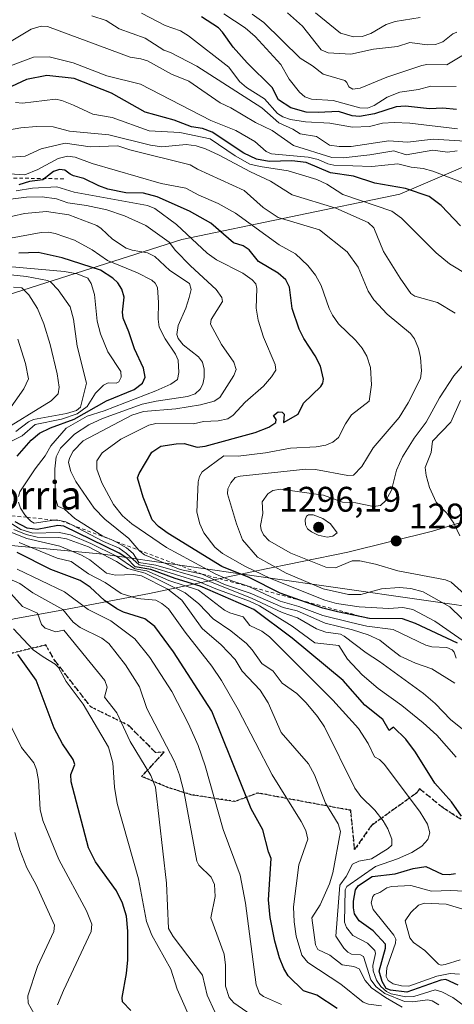
# Model space of a CAD drawing. Units: metres. Extents: x 678482 to 681957, y 4753887 to 4756290.
# Drawn here: x 678727 to 678850, y 4754835 to 4755113 of the extents above; entities that cross this region are included whole.
import ezdxf
from ezdxf.enums import TextEntityAlignment as Align

# ---------------------------------------------------------------- set-up
doc = ezdxf.new("R2010")
doc.units = ezdxf.units.M
doc.header["$MEASUREMENT"] = 0
for name, pattern in [('DGN Style 2', [1.648017, 0.98881, -0.659207]), ('DGN Style 3', [2.307223, 1.648017, -0.659207]), ('DGN Style 5', [1.153612, 0.494405, -0.659207])]:
    doc.linetypes.add(name, pattern=pattern)
for name, color, linetype, lineweight in [('Arbolado forestal CxS', 92, 'Continuous', 0), ('Curva de nivel maestra', 30, 'Continuous', 30), ('Curva de nivel normal', 30, 'Continuous', 0), ('Escarpado lineal', 30, 'DGN Style 2', 0), ('Espacio natural protegido', 121, 'Continuous', 13), ('Espacio natural protegido CxS', 121, 'Continuous', 0), ('Matorral CxS', 135, 'Continuous', 0), ('Punto de cota en terreno', 7, 'Continuous', 0), ('Ruta', 7, 'DGN Style 5', 30), ('Rótulo de punto de cota en terreno', 7, 'Continuous', 0), ('Senda', 7, 'DGN Style 3', 0), ('Texto cartográfico', 7, 'Continuous', 0)]:
    doc.layers.add(name, color=color, linetype=linetype, lineweight=lineweight)
doc.styles.add('Style-Arial', font='txt')

# ---------------------------------------------------------------- blocks, each defined once
blk = doc.blocks.new('*U7')
at = {"layer": 'Espacio natural protegido CxS', "color": 121, "linetype": 'Continuous', "lineweight": 0, "flags": 128}
blk.add_lwpolyline([(678542.4013, 4754835.1781), (678549.0573, 4754843.3111), (678555.0862, 4754851.1771), (678562.9322, 4754857.3051), (678572.685, 4754863.2201), (678580.7239, 4754866.5611), (678591.0298, 4754870.5841), (678600.9767, 4754873.7121), (678612.3125, 4754877.1221), (678631.7922, 4754884.7652), (678643.4291, 4754891.4802), (678659.9959, 4754904.2622), (678675.6398, 4754918.5472), (678689.5806, 4754929.7511), (678702.6425, 4754935.2282), (678713.9233, 4754940.9212), (678725.2651, 4754944.0782), (678740.1679, 4754946.8032), (678763.4025, 4754951.2263), (678793.696, 4754957.5744), (678819.4486, 4754962.8115), (678843.4072, 4754968.7715), (678874.3887, 4754978.1786)], dxfattribs=at)
blk = doc.blocks.new('5PATER')
at = {"layer": 'Punto de cota en terreno', "linetype": 'Continuous', "lineweight": 0}
h = blk.add_hatch(color=51, dxfattribs=at)
edge = h.paths.add_edge_path()
edge.add_ellipse((0, 0), major_axis=(-0.11, -0.111), ratio=0.999422, start_angle=0, end_angle=360)

msp = doc.modelspace()

# ---------------------------------------------------------------- linework, layer by layer
at = {"layer": 'Arbolado forestal CxS', "color": 92, "linetype": 'Continuous', "lineweight": 0}
for points in [[(679047.4443, 4754918.5187, 1322.3079), (678976.7679, 4754924.6249, 1316.0481), (678861.9057, 4754946.2971, 1292.4914), (678750.3421, 4754962.3233, 1241.223), (678678.3819, 4754969.0353, 1203.6784), (678648.3615, 4754976.0135, 1189.2897), (678631.6009, 4754987.0875, 1185.0546), (678648.9009, 4755010.3271, 1199.2234), (678674.1213, 4755019.7611, 1212.8293), (678772.5983, 4755051.0957, 1267.8132), (678834.1403, 4755063.8513, 1300.2768), (678886.4423, 4755086.2663, 1326.8184), (678935.7551, 4755098.2209, 1343.2757), (678965.6417, 4755126.6135, 1373.0029), (678976.9185, 4755133.5045, 1379.8615), (678986.7985, 4755139.5415, 1383.6264), (679037.3703, 4755128.1085, 1384.1615), (679045.2911, 4755130.8393, 1387.1672)], [(679045.2911, 4755130.8393, 1387.1672), (679037.3703, 4755128.1085, 1384.1615), (678986.7985, 4755139.5415, 1383.6264), (678976.9185, 4755133.5045, 1379.8615), (678965.6417, 4755126.6135, 1373.0029), (678935.7551, 4755098.2209, 1343.2757), (678886.4423, 4755086.2663, 1326.8184), (678834.1403, 4755063.8513, 1300.2768), (678772.5983, 4755051.0957, 1267.8132), (678674.1213, 4755019.7611, 1212.8293), (678648.9009, 4755010.3271, 1199.2234), (678631.6009, 4754987.0875, 1185.0546)], [(678528.4875, 4754400.5905, 1123.5188), (678520.115, 4754721.6396, 1089.2188), (678520.3103, 4754722.3563, 1089.3272), (678519.9287, 4754769.9891, 1111.2451), (678518.6387, 4754778.2476, 1110.9678), (678516.3651, 4754865.4285, 1115.764), (678542.3189, 4754882.2663, 1122.02), (678560.1465, 4754880.7431, 1130.5675), (678577.1903, 4754886.1911, 1138.9749), (678574.9735, 4754900.7531, 1138.2457), (678575.4477, 4754903.5673, 1139.8516), (678577.2295, 4754914.1421, 1146.1877), (678596.4091, 4754908.8359, 1151.2591), (678618.5685, 4754901.5869, 1163.4553), (678624.7255, 4754921.0837, 1167.0016), (678636.5233, 4754935.1057, 1173.0662), (678639.1037, 4754963.1105, 1182.9823), (678631.6009, 4754987.0875, 1185.0546), (678648.3615, 4754976.0135, 1189.2897), (678678.3819, 4754969.0353, 1203.6784), (678750.3421, 4754962.3233, 1241.223), (678861.9057, 4754946.2971, 1292.4914), (678976.7679, 4754924.6249, 1316.0481), (679047.4443, 4754918.5187, 1322.3079)], [(678631.6009, 4754987.0875, 1185.0546), (678648.3615, 4754976.0135, 1189.2897), (678678.3819, 4754969.0353, 1203.6784), (678750.3421, 4754962.3233, 1241.223), (678861.9057, 4754946.2971, 1292.4914), (678976.7679, 4754924.6249, 1316.0481), (679047.4443, 4754918.5187, 1322.3079)]]:
    msp.add_polyline3d(points, dxfattribs=at)
at = {"layer": 'Curva de nivel maestra', "color": 30, "linetype": 'Continuous', "lineweight": 30, "flags": 128}
for points, elevation in [([(678850.2, 4755087.7701), (678846.28, 4755088.1601), (678842.5, 4755088.0001), (678835.77, 4755088.7601), (678833.11, 4755088.5001), (678827.01, 4755086.5101), (678822.74, 4755085.8401), (678820.7, 4755085.9801), (678816.81, 4755087.2101), (678811.08, 4755086.9101), (678807.71, 4755087.0601), (678803.35, 4755088.2501), (678799.85, 4755090.5001), (678798.06, 4755093.9501), (678790.99, 4755100.9301), (678787.09, 4755105.3201), (678784.11, 4755109.5901), (678782.9, 4755110.8401), (678778.15, 4755113.9701)], 1325), ([(678851.28, 4755054.9901), (678845.81, 4755060.7201), (678842.44, 4755063.2301), (678835.79, 4755065.4701), (678827.05, 4755067.0101), (678821.04, 4755068.9901), (678814.58, 4755069.9401), (678807.67, 4755072.8301), (678803.66, 4755073.3101), (678797.27, 4755073.0901), (678793.69, 4755073.8001), (678790.13, 4755075.4501), (678781.18, 4755081.4201), (678778.45, 4755082.3801), (678775.29, 4755082.8801), (678770.39, 4755084.8001), (678762.18, 4755087.0501), (678752.67, 4755092.3901), (678742.15, 4755096.5501), (678734.44, 4755097.3301), (678728.72, 4755096.2101), (678724.49, 4755094.2301)], 1300), ([(678850.42, 4754937.1401), (678838.6, 4754942.7301), (678834.95, 4754943.9901), (678825.54, 4754944.0901), (678816.54, 4754946.0101), (678812.42, 4754947.0601), (678805.9255, 4754949.3165), (678800.36, 4754951.2501), (678791.59, 4754955.7001), (678783.92, 4754958.8301), (678768.71, 4754968.0901), (678766, 4754970.1301), (678764.19, 4754971.9401), (678761.68, 4754978.3401), (678760.09, 4754983.7901), (678760.53, 4754985.0201), (678764.1, 4754991.0701), (678766.68, 4754992.7501), (678770.96, 4754993.4501), (678773.25, 4754993.4801), (678776.89, 4754992.4401), (678779.14, 4754992.8001), (678793.31, 4754996.6601), (678797.16, 4754998.0801), (678799.09, 4754999.4501), (678799.25, 4755000.3201), (678798.45, 4755001.4001), (678799.83, 4755002.4801), (678800.92, 4755002.3701), (678801.52, 4755001.8001), (678801.28, 4754999.4801), (678805.43, 4755001.8101), (678806.98, 4755004.8501), (678811.83, 4755009.5701), (678812.42, 4755010.5501), (678812.56, 4755011.7001), (678811.79, 4755015.3301), (678810.25, 4755018.2901), (678807.01, 4755023.1701), (678805.74, 4755025.7601), (678803.73, 4755031.6001), (678802.99, 4755037.6601), (678801.97, 4755039.7001), (678799.76, 4755041.5901), (678794.19, 4755044.8401), (678791.63, 4755048.1801), (678789.87, 4755049.2801), (678787.16, 4755050.1701), (678780.76, 4755055.7201), (678774.74, 4755059.1101), (678765.64, 4755063.1501), (678761.74, 4755064.2001), (678756.73, 4755064.2901), (678751.72, 4755065.2901), (678749.12, 4755066.1901), (678744.89, 4755068.3001), (678741.96, 4755069.0401), (678741.03, 4755069.5701), (678739.53, 4755070.6501), (678737.99, 4755070.8401), (678736.32, 4755070.2501), (678733.29, 4755067.9101), (678729.55, 4755067.4401), (678726.52, 4755066.5601)], 1275), ([(678726.09, 4754989.9001), (678730.04, 4754994.4901), (678732.39, 4754996.3901), (678735.52, 4754997.9401), (678742.16, 4755000.4101), (678751.33, 4755005.6001), (678759.15, 4755008.7501), (678761.5, 4755010.5401), (678762.2, 4755012.2801), (678761.73, 4755014.7501), (678759.18, 4755020.2001), (678757.65, 4755025.0401), (678755.98, 4755028.9101), (678755.85, 4755030.5401), (678756.26, 4755034.7701), (678755.68, 4755037.0901), (678754.47, 4755038.8701), (678753.11, 4755040.1701), (678749.57, 4755042.4401), (678738.82, 4755045.9501), (678732.02, 4755047.4101), (678726.58, 4755047.2601)], 1250), ([(678851.54, 4754888.3601), (678848.76, 4754892.4301), (678844.04, 4754897.6601), (678838.55, 4754906.3801), (678835.83, 4754910.0601), (678832.33, 4754913.4401), (678831.16, 4754912.5201), (678829.35, 4754915.6601), (678824.31, 4754919.6501), (678818.13, 4754926.6501), (678803.74, 4754938.5601), (678792.91, 4754946.6301), (678777.78, 4754953.2201), (678770.65, 4754955.4201), (678763.81, 4754957.9501), (678759.43, 4754958.7301), (678757.03, 4754961.1501), (678754.92, 4754962.5901), (678739.25, 4754970.1501), (678737.57, 4754970.3601), (678731.7, 4754969.2601), (678728.92, 4754969.6301), (678725.51, 4754971.4201)], 1250), ([(678816.45, 4754834.0601), (678810.71, 4754837.8101), (678806.99, 4754839.0301), (678802.65, 4754843.2401), (678801.4, 4754845.3501), (678800.19, 4754848.3801), (678798.88, 4754853.0801), (678797.53, 4754859.7201), (678797.06, 4754864.7201), (678797.78, 4754876.3801), (678797.09, 4754878.2301), (678795.49, 4754884.5301), (678792.19, 4754890.4001), (678781.05, 4754917.9501), (678770.24, 4754934.7001), (678764.95, 4754941.9101), (678762.13, 4754944.0101), (678756.11, 4754945.8901), (678754.19, 4754946.8101), (678750.78, 4754949.2201), (678746.72, 4754953.0101), (678743.83, 4754954.8401), (678735.61, 4754957.9401), (678726.06, 4754962.7501)], 1225), ([(678758.17, 4754833.4901), (678755.82, 4754835.9201), (678755.69, 4754837.1801), (678756.93, 4754843.9501), (678757.31, 4754847.7501), (678757.35, 4754855.9201), (678756.95, 4754860.1201), (678755.8, 4754863.7901), (678754.13, 4754867.2901), (678748.24, 4754875.4401), (678746.26, 4754879.4001), (678741.36, 4754898.0601), (678741.23, 4754900.1401), (678742.38, 4754902.9301), (678741.87, 4754904.3301), (678738.86, 4754908.7701), (678736.48, 4754913.1401), (678731.47, 4754926.7001), (678726.23, 4754934.0101)], 1200), ([(678850.63, 4754840.6301), (678847.18, 4754842.2401), (678845.75, 4754842.0601), (678836.09, 4754838.6301), (678831.5, 4754839.2601), (678830.32, 4754839.7101), (678829.15, 4754841.6901), (678828.34, 4754844.6401), (678830.15, 4754851.1301), (678830.09, 4754852.2601), (678826.58, 4754855.9601), (678822.64, 4754858.8301), (678821.37, 4754860.7901), (678821.03, 4754862.5101), (678821.11, 4754864.3401), (678821.63, 4754867.5901), (678822.51, 4754868.8001), (678826.35, 4754871.3101), (678832.82, 4754872.0501), (678837.94, 4754873.5701), (678841.45, 4754874.0901), (678846.15, 4754871.9801), (678848.11, 4754871.8401), (678849.84, 4754872.1401)], 1250)]:
    msp.add_lwpolyline(points, dxfattribs=dict(at, elevation=elevation))
at = {"layer": 'Curva de nivel normal', "color": 30, "linetype": 'Continuous', "lineweight": 0, "flags": 128}
for points, elevation in [([(678850.46, 4755082.33), (678836.95, 4755083.89), (678832.58, 4755084.12), (678829.22, 4755083.95), (678825.56, 4755082.94), (678820.82, 4755082.75), (678814.37, 4755083.92), (678807.52, 4755084.25), (678803.26, 4755084.95), (678801.08, 4755085.72), (678799.63, 4755086.69), (678795.94, 4755090.8), (678790.88, 4755094), (678788.91, 4755095.68), (678785.82, 4755099.72), (678774.44, 4755108.58), (678772.21, 4755109.99), (678767.91, 4755111.52), (678761.21, 4755114.94)], 1320), ([(678850.04, 4755094.28), (678842.88, 4755094.34), (678839.45, 4755093.42), (678834.17, 4755092.68), (678830.57, 4755091.27), (678826.92, 4755088.88), (678824.98, 4755088.16), (678822.86, 4755088.21), (678815.29, 4755090.28), (678809.23, 4755090.71), (678807.32, 4755091.39), (678805.82, 4755092.62), (678802.85, 4755096.32), (678800.55, 4755100.44), (678793.28, 4755108.36), (678790.43, 4755110.81), (678784.45, 4755114.81)], 1330), ([(678852.57, 4755103.5), (678847.43, 4755100.41), (678841.77, 4755100.46), (678840.35, 4755100.2), (678830.45, 4755096.92), (678822.98, 4755093.76), (678820.91, 4755093.47), (678819.76, 4755094.14), (678819.22, 4755095.43), (678818.63, 4755095.95), (678812.53, 4755097.76), (678809.52, 4755100.13), (678805.99, 4755102.3), (678795.76, 4755112.35), (678792.41, 4755114.72)], 1335), ([(678802.41, 4755115.09), (678806.64, 4755111.28), (678811.92, 4755104.65), (678813.92, 4755103.74), (678820.35, 4755103.36), (678826.76, 4755104.83), (678833.48, 4755105.56), (678836.95, 4755106.73), (678841.88, 4755106.06), (678844.21, 4755106.15), (678846.26, 4755106.9), (678849.15, 4755109.1), (678850.25, 4755109.6)], 1340), ([(678839.89, 4755113.77), (678832.84, 4755112.62), (678830.32, 4755111.74), (678825.97, 4755109.22), (678823.53, 4755108.35), (678821.04, 4755108.31), (678817.37, 4755109.35), (678810.36, 4755115.04)], 1345), ([(678857.1, 4755078.56), (678843.55, 4755079.42), (678836.34, 4755078.56), (678831.06, 4755078.96), (678820.44, 4755077.33), (678817, 4755077.33), (678814.32, 4755077.75), (678810.64, 4755080.14), (678805.96, 4755080.89), (678803.96, 4755082.23), (678799.95, 4755083.97), (678795.13, 4755088.23), (678776.77, 4755100.05), (678769.34, 4755103.86), (678767.47, 4755104.51), (678762.23, 4755107.89), (678754.91, 4755110.52), (678751.19, 4755112.9), (678747.2, 4755114.22)], 1315), ([(678850.39, 4755076.07), (678847.65, 4755075.69), (678843.51, 4755076.34), (678835.94, 4755074.99), (678832.44, 4755076.1), (678825.67, 4755074.94), (678818.16, 4755074.17), (678814.98, 4755074.22), (678804.14, 4755077.62), (678798.1, 4755081.82), (678793.43, 4755084.12), (678786.42, 4755088.28), (678783.41, 4755089.61), (678774.55, 4755095.76), (678769.65, 4755097.74), (678762.88, 4755101.5), (678761.03, 4755102.1), (678757.99, 4755102.54), (678734.66, 4755111.2), (678732.87, 4755111.25), (678730.07, 4755110.42), (678724.35, 4755107.03)], 1310), ([(678853.04, 4755066.74), (678843.43, 4755070.37), (678840.79, 4755071.13), (678837.31, 4755071.54), (678833.62, 4755072.42), (678826.25, 4755071.66), (678815.53, 4755072.09), (678813.79, 4755072.45), (678811.05, 4755073.69), (678808.23, 4755074.29), (678797.92, 4755075.27), (678796.4, 4755075.9), (678793.19, 4755078.76), (678787.81, 4755081.86), (678780.75, 4755084.65), (678760.92, 4755094.89), (678751.35, 4755097.26), (678741.85, 4755100.99), (678735.07, 4755102.62), (678730.68, 4755102.53), (678721.9, 4755099.26)], 1305), ([(678853.62, 4755040.97), (678848.18, 4755044.2), (678844.45, 4755047.3), (678840.12, 4755051.61), (678834.58, 4755057.13), (678831.87, 4755059.1), (678818.07, 4755063.75), (678813.56, 4755066.7), (678810.69, 4755068.05), (678802.64, 4755070.51), (678794.69, 4755071.66), (678791.83, 4755072.38), (678787.66, 4755074.68), (678780.56, 4755079.49), (678772.03, 4755081.25), (678763.34, 4755081.78), (678752.89, 4755085.5), (678747.46, 4755086.49), (678741.95, 4755088.97), (678738.65, 4755090.34), (678736.9, 4755090.66), (678727.54, 4755089.52), (678725.64, 4755089.74)], 1295), ([(678849.75, 4755030.33), (678844.83, 4755033.28), (678838.4, 4755035.13), (678837.29, 4755035.89), (678834.26, 4755040.13), (678829.52, 4755047.72), (678826.81, 4755054.37), (678825.18, 4755055.85), (678816.07, 4755059.9), (678803.71, 4755063.69), (678797.64, 4755067.56), (678791.96, 4755070.15), (678783.14, 4755074.93), (678779.22, 4755076.7), (678776.65, 4755077.5), (678773.83, 4755077.92), (678766.96, 4755077.2), (678763.72, 4755077.73), (678751.95, 4755080.66), (678740.85, 4755081.67), (678736.28, 4755082.84), (678731.57, 4755082.98), (678727.13, 4755082.62), (678722.26, 4755081.78)], 1290), ([(678855.14, 4754940.74), (678848.24, 4754947.38), (678840.78, 4754951.66), (678837.27, 4754952.59), (678833.94, 4754952.91), (678828.94, 4754952.5), (678823.1, 4754950.91), (678819.63, 4754950.92), (678812.54, 4754952.48), (678802.02, 4754956.95), (678793.98, 4754961.42), (678789.76, 4754966.34), (678788.03, 4754970.86), (678785.49, 4754979.32), (678785.55, 4754980.75), (678786.39, 4754982.37), (678787.66, 4754983.88), (678789.04, 4754984.34), (678807.65, 4754986.25), (678810.33, 4754986.14), (678819.45, 4754984.44), (678821.08, 4754984.57), (678823.43, 4754987.03), (678826.65, 4754992.25), (678833.94, 4755000.88), (678836.47, 4755005), (678840.01, 4755011.83), (678840.31, 4755014.03), (678840, 4755017.76), (678839.4, 4755020.37), (678838.31, 4755023.03), (678837.17, 4755024.6), (678830.61, 4755030.02), (678826.8, 4755034.02), (678825.25, 4755036.51), (678822.38, 4755043.26), (678819.29, 4755047.62), (678811.5, 4755053.86), (678799.83, 4755057.34), (678795.55, 4755060.12), (678790.17, 4755064.9), (678776.97, 4755070.92), (678774.92, 4755072.16), (678757.85, 4755076.36), (678754.53, 4755077.55), (678746.65, 4755077.28), (678739.66, 4755078.23), (678732.85, 4755076.7), (678728.29, 4755074.6), (678721.71, 4755074.1)], 1285), ([(678855.14, 4754935.69), (678844.08, 4754943.33), (678837.84, 4754946.71), (678834.97, 4754947.25), (678831.03, 4754946.97), (678822.68, 4754947.41), (678816.22, 4754948.4), (678812.98, 4754949.34), (678797.62, 4754955.38), (678790.41, 4754958.85), (678784.05, 4754962.51), (678781.91, 4754964.23), (678778.8, 4754968.28), (678777.66, 4754970.86), (678776.84, 4754974.13), (678777.22, 4754982.65), (678777.55, 4754984.23), (678778.31, 4754985.51), (678784.46, 4754989.99), (678788.45, 4754989.9), (678796.19, 4754990.88), (678803.24, 4754992.17), (678810.56, 4754992.54), (678813.21, 4754993.05), (678815.26, 4754993.89), (678816.82, 4754995.23), (678818.81, 4754999.08), (678820.51, 4755001.58), (678825.51, 4755005.48), (678826.17, 4755010.07), (678825.87, 4755014.94), (678824.87, 4755018.15), (678823.54, 4755020.4), (678821.66, 4755022.66), (678816.86, 4755027.24), (678815.1, 4755029.77), (678814.16, 4755031.66), (678811.93, 4755038.06), (678810.33, 4755041), (678808.15, 4755043.73), (678804.64, 4755047.04), (678800.1, 4755049.59), (678787.71, 4755058.51), (678782.82, 4755061.28), (678777.36, 4755063.56), (678773.67, 4755065.59), (678766.74, 4755066.89), (678747.25, 4755072.5), (678742.42, 4755074.32), (678740.28, 4755074.57), (678737.65, 4755073.92), (678731.88, 4755070.8), (678728.19, 4755069.31), (678717.75, 4755070.03)], 1280), ([(678850.06, 4754932.93), (678849.47, 4754934.63), (678848.9, 4754935.31), (678847.39, 4754935.96), (678843.2, 4754936.14), (678841.48, 4754936.6), (678832.25, 4754940.99), (678824.79, 4754941.99), (678820.37, 4754942.98), (678812.4, 4754945.02), (678805.63, 4754947.54), (678800.31, 4754949.05), (678791.67, 4754953.09), (678791.3107, 4754953.2107), (678786.43, 4754954.85), (678782.23, 4754956.68), (678768.29, 4754964.17), (678758.44, 4754970.88), (678755.78, 4754973.07), (678753.26, 4754976.27), (678749.98, 4754982.43), (678748.55, 4754986.28), (678748.55, 4754988.6), (678750.1, 4754990.88), (678755.37, 4754994.71), (678763.29, 4754998.69), (678765.24, 4754999.18), (678775.85, 4754999.04), (678778.68, 4754999.72), (678782.84, 4754999.92), (678785.56, 4755000.52), (678787.12, 4755001.5), (678790.46, 4755005.2), (678795.61, 4755009.73), (678797.91, 4755012.36), (678799.1, 4755014.22), (678798.97, 4755015.8), (678795.69, 4755023.52), (678794.13, 4755028.3), (678793.59, 4755031.73), (678793.78, 4755037.22), (678793.48, 4755038.58), (678792.45, 4755039.71), (678789.79, 4755041.59), (678782.39, 4755045.37), (678779.75, 4755047.25), (678771.11, 4755055.29), (678765, 4755059.79), (678762.84, 4755060.69), (678742.13, 4755064.42), (678737.26, 4755065.96), (678730.38, 4755065.6), (678725.82, 4755064.85)], 1270), ([(678849.71, 4754925.9), (678843.2, 4754929.89), (678838.54, 4754931.55), (678834.21, 4754933.51), (678830.93, 4754936.06), (678828.48, 4754938), (678825.17, 4754939.53), (678820.82, 4754940.95), (678813.07, 4754942.81), (678805.13, 4754946.32), (678801.18, 4754947.27), (678791.91, 4754951.3), (678784.6, 4754953.76), (678778.29, 4754956.6801), (678772.15, 4754957.97), (678762.02, 4754962.06), (678760.68, 4754963.13), (678760.4378, 4754963.4122), (678757.59, 4754966.73), (678750.87, 4754972.16), (678747.81, 4754975.27), (678742.62, 4754982.81), (678741.27, 4754985.6), (678740.61, 4754988.16), (678740.83, 4754989.39), (678741.92, 4754991.39), (678744.67, 4754994.28), (678758.43, 4755001.47), (678761.72, 4755002.58), (678770.85, 4755003.27), (678777.86, 4755004.42), (678781.7, 4755005.47), (678783.28, 4755006.51), (678787.31, 4755012.7), (678787.89, 4755014.38), (678787.22, 4755016.51), (678783.82, 4755021.48), (678780.67, 4755027.23), (678780.88, 4755028.48), (678784.08, 4755033.55), (678783.89, 4755034.76), (678782.29, 4755036.97), (678775.03, 4755043.69), (678770.83, 4755047.98), (678769.03, 4755050.36), (678762.42, 4755055.05), (678756.36, 4755057.73), (678751.43, 4755059.45), (678745.65, 4755060.71), (678740.34, 4755061.4), (678737.16, 4755062.58), (678733.1, 4755063.16), (678728.74, 4755063.03), (678720.44, 4755062.02)], 1265), ([(678856.95, 4754908.86), (678848.56, 4754915.55), (678844.1, 4754920.1), (678840.83, 4754922.94), (678828.44, 4754931.98), (678824.61, 4754934.4), (678818.39, 4754939.18), (678817.37, 4754939.66), (678813.29, 4754940.28), (678810.66, 4754941.25), (678805.22, 4754944.34), (678800.9, 4754945.8), (678792.21, 4754949.88), (678778.35, 4754955.39), (678765.21, 4754959.21), (678760.44, 4754959.93), (678758.83, 4754962.46), (678756.93, 4754964.11), (678754.15, 4754965.71), (678752.5783, 4754966.376), (678750.28, 4754967.35), (678742.35, 4754972.38), (678739.4, 4754974.95), (678737.55, 4754975.8), (678736.85, 4754978.33), (678736.74, 4754986.32), (678737.06, 4754989.72), (678738.34, 4754992.18), (678742.29, 4754996.19), (678746.28, 4754998.8), (678750.18, 4755000.55), (678761.39, 4755004.62), (678765.31, 4755005.5), (678774.2, 4755006.75), (678776.31, 4755007.57), (678777.77, 4755008.83), (678778.49, 4755010.27), (678778.89, 4755012.13), (678778.9, 4755014.52), (678778.39, 4755016.49), (678777.3, 4755017.97), (678772.94, 4755021.33), (678771.57, 4755023.12), (678771.15, 4755024.23), (678771.59, 4755026.79), (678773.69, 4755031.73), (678774.61, 4755034.71), (678775.24, 4755036.95), (678774.73, 4755038.63), (678769.22, 4755042.36), (678764.95, 4755046.25), (678762.85, 4755047.34), (678758.57, 4755048.03), (678756.82, 4755048.65), (678753.02, 4755051.21), (678749.83, 4755054.23), (678748.58, 4755055.03), (678740.64, 4755058.03), (678734.35, 4755058.98), (678728.14, 4755058.46), (678718.19, 4755056.16)], 1260), ([(678726.43, 4754978.57), (678726.78, 4754979.86), (678731.14, 4754986.41), (678733.97, 4754990), (678735.54, 4754992.83), (678739.89, 4754997.86), (678745.8, 4755001.21), (678750.66, 4755002.78), (678765.23, 4755008.37), (678769.49, 4755010.22), (678771.33, 4755011.62), (678771.72, 4755013.56), (678771.56, 4755017), (678770.8, 4755018.72), (678767.86, 4755023.03), (678766.2, 4755026.34), (678765.86, 4755028.64), (678766, 4755033.3), (678765.75, 4755037.57), (678765.05, 4755038.78), (678764.12, 4755039.57), (678760.05, 4755041.7), (678751.6, 4755045.19), (678747.23, 4755048.13), (678742.24, 4755050.87), (678736.83, 4755052.75), (678734.88, 4755053.14), (678732.82, 4755053.09), (678724.15, 4755051.48)], 1255), ([(678721.47, 4754992.63), (678727.5, 4754995.66), (678731.14, 4754998.88), (678738.57, 4755000.39), (678743.03, 4755001.91), (678745.84, 4755003.92), (678748.24, 4755007.76), (678750.45, 4755010.02), (678751.76, 4755010.66), (678754.07, 4755010.52), (678754.8, 4755010.9), (678755.43, 4755012.19), (678755.37, 4755013.81), (678751.65, 4755019.43), (678749.63, 4755024.51), (678748.7, 4755028.03), (678747.93, 4755035.53), (678746.95, 4755038.71), (678746.06, 4755040.2), (678743.03, 4755041.43), (678739.45, 4755042.09), (678723.52, 4755043.44)], 1245), ([(678725.65, 4754996.86), (678729.27, 4754999.59), (678730.67, 4755000.29), (678739.96, 4755001.98), (678742.86, 4755002.84), (678743.94, 4755003.77), (678745.68, 4755010.58), (678743.02, 4755021.01), (678741.94, 4755028.61), (678741.03, 4755032.13), (678737.66, 4755036.85), (678735.62, 4755039.02), (678734.66, 4755039.48), (678728.68, 4755040.64), (678724.31, 4755041.09)], 1240), ([(678720.58, 4754996.32), (678735.69, 4755005.58), (678737.65, 4755007.51), (678737.9, 4755009.42), (678737.35, 4755013.16), (678735.42, 4755021.41), (678733.63, 4755027.26), (678731.82, 4755031.62), (678729.39, 4755035.43), (678727.37, 4755037.42), (678725.07, 4755037.67)], 1235), ([(678723.06, 4755002.02), (678728, 4755008.97), (678729.24, 4755011.78), (678728.47, 4755016.07), (678726.28, 4755022.93)], 1230), ([(678853.36, 4754950.18), (678848.63, 4754954.4), (678847.07, 4754955), (678833.63, 4754957.61), (678827.26, 4754959.47), (678822.87, 4754960.39), (678820.7, 4754960.36), (678815.97, 4754958.42), (678813.27, 4754958.63), (678803.41, 4754962.53), (678797.29, 4754966.07), (678795.6, 4754967.71), (678794.95, 4754969.15), (678794.8, 4754970.37), (678795.5, 4754973.73), (678795.29, 4754977.09), (678796.91, 4754979.32), (678798.32, 4754980.26), (678800.46, 4754980.59), (678812.58, 4754978.93), (678817.93, 4754976.98), (678821.72, 4754976.78), (678826.76, 4754975.71), (678828.7, 4754976.01), (678830.18, 4754977.4), (678831.8, 4754980.39), (678833.24, 4754986.01), (678834.89, 4754989.72), (678838.19, 4754995.04), (678841.58, 4754999.5), (678845.31, 4755006.42), (678849.44, 4755012.62), (678854.16, 4755018.16)], 1290), ([(678851.11, 4754967.44), (678849.36, 4754971), (678847.44, 4754973.9), (678844.45, 4754976.97), (678842.5, 4754981.08), (678841.55, 4754984.44), (678841.31, 4754986.7), (678843, 4754990.96), (678843.42, 4754994.16), (678848.57, 4754999.51), (678851.3, 4755005.62)], 1295), ([(678850.06, 4754905.03), (678844.56, 4754911.17), (678840.73, 4754914.7), (678834.71, 4754919.56), (678828.03, 4754924.35), (678823.56, 4754928.23), (678819.35, 4754932.65), (678816.94, 4754936.48), (678810.14, 4754937.3), (678803.75, 4754941.97), (678794.51, 4754947.67), (678791.69, 4754949), (678782.16, 4754952.46), (678777.52, 4754954.49), (678764.07, 4754958.66), (678760.56, 4754959.3), (678756.97, 4754962.51), (678754.89, 4754963.93), (678750.44, 4754965.84), (678741.3315, 4754970.6172), (678739.82, 4754971.41), (678737.1, 4754972), (678736.46, 4754971.9046), (678730.86, 4754971.07), (678729.89, 4754971.59), (678728.8466, 4754972.6831), (678728.21, 4754973.35), (678727.05, 4754975.24), (678726.45, 4754976.96)], 1255), ([(678809.66, 4754973.37), (678808.38, 4754973.37), (678807.8, 4754973.02), (678807.38, 4754971.93), (678807.52, 4754970.52), (678808.1, 4754969.46), (678809.2, 4754968.54), (678811.08, 4754967.65), (678813.6, 4754967.1), (678815.24, 4754967.32), (678816.44, 4754968.33), (678814.58, 4754970.82), (678812.44, 4754972.36), (678809.66, 4754973.37)], 1295), ([(678861.51, 4754828.04), (678849.11, 4754837.12), (678845.98, 4754838.75), (678844.12, 4754839.35), (678838.12, 4754837.47), (678835.84, 4754837.31), (678831.73, 4754838.24), (678830.41, 4754838.83), (678828.77, 4754840.23), (678827.54, 4754842.04), (678826.64, 4754844.67), (678826.57, 4754846.24), (678827.28, 4754849.55), (678827.08, 4754850.41), (678824.98, 4754852.47), (678820.91, 4754854.62), (678819.06, 4754856.9), (678818.52, 4754858.43), (678818.72, 4754867.57), (678819.15, 4754868.46), (678827.32, 4754874.15), (678833.45, 4754876.27), (678837.57, 4754878.11), (678840.41, 4754879.91), (678842.07, 4754881.72), (678842.59, 4754883.67), (678842, 4754886.1), (678839.94, 4754889.49), (678829.78, 4754902.92), (678828.38, 4754904.34), (678827, 4754905.12), (678825.19, 4754908.89), (678822.5, 4754913.04), (678815.27, 4754921.08), (678797.36, 4754938.91), (678795.22, 4754940.54), (678791.81, 4754942.11), (678789.89, 4754944.59), (678786.16, 4754945.73), (678784.6, 4754946.51), (678777.25, 4754952.16), (678768.87, 4754954.88), (678762.74, 4754957.59), (678759.3, 4754958.13), (678754.1, 4754961.72), (678746.89, 4754965.32), (678741.1, 4754967.72), (678737.91, 4754968.38), (678730.46, 4754968.23), (678727.14, 4754969.2), (678722.08, 4754972.34)], 1245), ([(678834.83, 4754834.45), (678830.06, 4754837.18), (678826.12, 4754839.87), (678824.37, 4754841.96), (678822.62, 4754845.25), (678821.2, 4754845.92), (678817.82, 4754846.38), (678814.39, 4754849.15), (678811.01, 4754850.73), (678810.35, 4754852.03), (678809.26, 4754859.68), (678811.61, 4754863.3), (678814.27, 4754869.2), (678815.19, 4754872.32), (678817.38, 4754884.01), (678816.74, 4754886.22), (678813.15, 4754891.97), (678810.04, 4754900.05), (678808.31, 4754903.11), (678800.67, 4754911.94), (678796.97, 4754920.36), (678794.72, 4754923.92), (678789.66, 4754929.28), (678787.63, 4754932.56), (678783.69, 4754936.68), (678778.34, 4754941.35), (678772.56, 4754949.26), (678768.62, 4754952.45), (678761.2, 4754956.13), (678758.89, 4754956.52), (678753.86, 4754956.34), (678751.32, 4754956.89), (678746.56, 4754960.64), (678744.22, 4754961.98), (678738.1, 4754964.57), (678728.77, 4754966.73), (678723.36, 4754968.89)], 1235), ([(678845.17, 4754835.06), (678843.25, 4754836.24), (678842.07, 4754836.55), (678837.76, 4754835.96), (678835.46, 4754836), (678829.92, 4754838.28), (678827.47, 4754840.16), (678825.98, 4754842.16), (678823.88, 4754848.73), (678823.02, 4754849.19), (678820.52, 4754849.36), (678819.46, 4754849.95), (678818.31, 4754851.13), (678816.08, 4754854.45), (678817.18, 4754868.85), (678818.95, 4754871.3), (678820.76, 4754874.81), (678822.57, 4754875.62), (678826.18, 4754876.32), (678830.86, 4754879.24), (678831.88, 4754880.14), (678831.88, 4754881.82), (678830.77, 4754884.8), (678829.42, 4754887.05), (678827.05, 4754890), (678823.1, 4754893.91), (678821.41, 4754896.23), (678812.9, 4754913.51), (678810.91, 4754916.43), (678807.69, 4754920.29), (678805.1, 4754922.94), (678800.9, 4754925.86), (678798.36, 4754929.27), (678795.18, 4754931.39), (678792.48, 4754935.31), (678790.81, 4754937.03), (678786.42, 4754940.65), (678781.46, 4754944.02), (678777.4, 4754948.25), (678773.56, 4754951.35), (678762.24, 4754956.92), (678757.19, 4754958.2), (678754.13, 4754960.17), (678746.23, 4754964.36), (678740.01, 4754966.64), (678737.82, 4754966.96), (678731.68, 4754967.1), (678728.63, 4754967.84), (678725.12, 4754969.27)], 1240), ([(678828.97, 4754834.84), (678825.34, 4754835.25), (678823.84, 4754835.83), (678817.5, 4754840.95), (678808.2, 4754847.02), (678806.46, 4754849.13), (678804.86, 4754854.49), (678804.27, 4754858.52), (678804.09, 4754862.76), (678805.66, 4754874.61), (678808.13, 4754881.88), (678807.58, 4754884.33), (678806.32, 4754886.87), (678798.09, 4754900), (678788.5, 4754918.46), (678783.79, 4754926.61), (678781.08, 4754930.67), (678773.55, 4754940.28), (678768.86, 4754946.82), (678766.9, 4754948.39), (678765.2, 4754949.26), (678759.98, 4754949.79), (678755.44, 4754951.18), (678750.96, 4754954.27), (678746.21, 4754956.73), (678741.3, 4754960.2), (678737.34, 4754961.15), (678726.68, 4754965.54)], 1230), ([(678800.71, 4754835.17), (678795.66, 4754837.46), (678794.51, 4754838.32), (678793.61, 4754840.77), (678790.54, 4754863.76), (678789.01, 4754871.67), (678784.23, 4754884.62), (678779.17, 4754902.53), (678777.23, 4754908.27), (678774.48, 4754914.42), (678769.71, 4754923.53), (678763.52, 4754933.1), (678759.3, 4754938.36), (678752.51, 4754943.46), (678746.17, 4754946.68), (678739.41, 4754951.64), (678726.04, 4754958.05)], 1220), ([(678794.87, 4754830.39), (678787.23, 4754835.67), (678785.96, 4754837.16), (678784.96, 4754840.34), (678784.96, 4754846.32), (678784.5, 4754849.4), (678780.81, 4754859.69), (678781.97, 4754865.69), (678781.79, 4754869.03), (678780.9, 4754871.08), (678777.38, 4754874.5), (678776.77, 4754875.65), (678773.28, 4754894.88), (678771.95, 4754900), (678770.55, 4754903.74), (678762.67, 4754918.72), (678760.59, 4754924.8), (678756.63, 4754931.03), (678751.98, 4754937.03), (678749.98, 4754938.57), (678743.85, 4754941.54), (678741.9, 4754943.09), (678738.98, 4754946.64), (678730.49, 4754951.4), (678726.86, 4754953.98), (678723.12, 4754955.59)], 1215), ([(678781.9, 4754833.14), (678779.76, 4754837.8), (678778.41, 4754843.46), (678770.17, 4754854.4), (678768.86, 4754856.61), (678768.28, 4754869.39), (678765.18, 4754896.49), (678763.81, 4754899.84), (678757.99, 4754909.44), (678754.18, 4754917.49), (678750.78, 4754921.96), (678751.5, 4754924.73), (678750.84, 4754926.66), (678739.21, 4754940.85), (678737.01, 4754940.36), (678734.01, 4754941.39), (678732.98, 4754942.46), (678731.8, 4754945.6), (678727.62, 4754947.5), (678723.44, 4754952.08)], 1210), ([(678776.11, 4754828.72), (678771.26, 4754839.5), (678769.46, 4754845.12), (678764.07, 4754854.73), (678762.57, 4754858.59), (678760.32, 4754870.67), (678754.31, 4754891.96), (678753.55, 4754896.54), (678753.13, 4754903.44), (678751.83, 4754907.83), (678744.71, 4754919.98), (678739.9, 4754926.38), (678737.75, 4754930.28), (678736.82, 4754931.27), (678733.4, 4754933.27), (678730.62, 4754935.33), (678724.99, 4754941.17)], 1205), ([(678737.48, 4754835.05), (678739.14, 4754839.12), (678747.01, 4754855.78), (678747.2, 4754857.83), (678745.69, 4754861.66), (678737.85, 4754876.09), (678733.3, 4754887.08), (678732.56, 4754890.22), (678732.07, 4754898.38), (678731.55, 4754901.48), (678730.76, 4754903.43), (678727.3, 4754907.71), (678723.11, 4754916.08)], 1195), ([(678731.72, 4754831.09), (678729.14, 4754835.56), (678729.08, 4754837.63), (678731.84, 4754845.96), (678736.47, 4754855.77), (678736.6, 4754857.57), (678731.4, 4754868.97), (678728.76, 4754873.76), (678726.82, 4754878.85), (678725.41, 4754883.69)], 1190), ([(678850.98, 4754843.77), (678848.36, 4754843.92), (678844.61, 4754843.15), (678836.68, 4754840.39), (678834.63, 4754840.48), (678832.24, 4754841.07), (678830.9, 4754841.94), (678830.29, 4754843.11), (678830.47, 4754845.5), (678832.95, 4754852.5), (678833.05, 4754853.65), (678832.5, 4754854.76), (678826.62, 4754861.98), (678826.01, 4754863.87), (678826.49, 4754865.63), (678826.97, 4754866.2), (678828.52, 4754866.77), (678830.48, 4754868.1), (678831.82, 4754868.47), (678837.23, 4754868.77), (678843.11, 4754867.14), (678848.56, 4754867.4), (678852.29, 4754867.14)], 1255), ([(678851.2, 4754847.79), (678847, 4754846.51), (678845.81, 4754846.33), (678845.11, 4754846.61), (678841.23, 4754850.4), (678837.97, 4754852.69), (678836.99, 4754854.01), (678835.67, 4754858.83), (678837.24, 4754861.14), (678839.44, 4754863.22), (678841.11, 4754863.75), (678847.22, 4754863.54), (678851.99, 4754862.14)], 1260)]:
    msp.add_lwpolyline(points, dxfattribs=dict(at, elevation=elevation))
at = {"layer": 'Escarpado lineal', "color": 30, "linetype": 'DGN Style 2', "lineweight": 0}
for points in [[(678739.2297, 4755068.2117, 1276.5678), (678640.4107, 4755069.6331, 1261.5596), (678594.6079, 4755079.4118, 1260.2199), (678534.3332, 4755110.0484, 1254.1747)], [(678714.39, 4754981.8701, 1247.5603), (678714.3957, 4754981.8643, 1247.5583), (678716.6925, 4754979.5514, 1247.4317), (678722.91, 4754973.2901, 1248.2291), (678728.8466, 4754972.6831, 1254.7442), (678736.46, 4754971.9046, 1255.2596), (678738.46, 4754971.7001, 1255.2804), (678741.3315, 4754970.6172, 1253.6861), (678752.5783, 4754966.376, 1258.3608), (678760.4378, 4754963.4122, 1259.4073), (678778.29, 4754956.6801, 1265.1924), (678791.3107, 4754953.2107, 1270.7589), (678805.9255, 4754949.3165, 1277.1614), (678825.54, 4754944.0901, 1278.1075)]]:
    msp.add_polyline3d(points, dxfattribs=at)
at = {"layer": 'Espacio natural protegido', "color": 121, "linetype": 'Continuous', "lineweight": 13, "flags": 128}
msp.add_lwpolyline([(678542.4013, 4754835.1781), (678549.0573, 4754843.3111), (678555.0862, 4754851.1771), (678562.9322, 4754857.3051), (678572.685, 4754863.2201), (678580.7239, 4754866.5611), (678591.0298, 4754870.5841), (678600.9767, 4754873.7121), (678612.3125, 4754877.1221), (678631.7922, 4754884.7652), (678643.4291, 4754891.4802), (678659.9959, 4754904.2622), (678675.6398, 4754918.5472), (678689.5806, 4754929.7511), (678702.6425, 4754935.2282), (678713.9233, 4754940.9212), (678725.2651, 4754944.0782), (678740.1679, 4754946.8032), (678763.4025, 4754951.2263), (678793.696, 4754957.5744), (678819.4486, 4754962.8115), (678843.4072, 4754968.7715), (678874.3887, 4754978.1786)], dxfattribs=at)
at = {"layer": 'Matorral CxS', "color": 135, "linetype": 'Continuous', "lineweight": 0}
for points in [[(679045.2911, 4755130.8393, 1387.1672), (679037.3703, 4755128.1085, 1384.1615), (678986.7985, 4755139.5415, 1383.6264), (678976.9185, 4755133.5045, 1379.8615), (678965.6417, 4755126.6135, 1373.0029), (678935.7551, 4755098.2209, 1343.2757), (678886.4423, 4755086.2663, 1326.8184), (678834.1403, 4755063.8513, 1300.2768), (678772.5983, 4755051.0957, 1267.8132), (678674.1213, 4755019.7611, 1212.8293), (678648.9009, 4755010.3271, 1199.2234), (678631.6009, 4754987.0875, 1185.0546)], [(678886.4423, 4755086.2663, 1326.8184), (678834.1403, 4755063.8513, 1300.2768), (678772.5983, 4755051.0957, 1267.8132), (678674.1213, 4755019.7611, 1212.8293)]]:
    msp.add_polyline3d(points, dxfattribs=at)
at = {"layer": 'Ruta', "color": 7, "linetype": 'DGN Style 5', "lineweight": 30}
msp.add_polyline3d([(678851.3795, 4754887.4661, 1266.1273), (678846.3949, 4754890.6707, 1269.1271), (678839.7241, 4754896.0577, 1266.2101), (678838.9325, 4754894.9193, 1264.9203), (678826.1121, 4754885.6991, 1259.9469), (678821.3879, 4754878.9067, 1255.882), (678820.2777, 4754889.9901, 1257.8629), (678794.0225, 4754894.8669, 1246.4723), (678787.5477, 4754892.4719, 1242.9776), (678775.2521, 4754894.3779, 1232.5646), (678768.6615, 4754896.4231, 1229.7861), (678761.2349, 4754899.5641, 1226.5252), (678767.5871, 4754906.3989, 1233.6231), (678765.1383, 4754906.3351, 1232.3978), (678757.5891, 4754913.9163, 1225.8302), (678746.8347, 4754919.1969, 1227.7061), (678736.6989, 4754932.2623, 1223.8974), (678734.1341, 4754936.6479, 1222.8746), (678718.7135, 4754932.9115, 1214.1822)], dxfattribs=at)
at = {"layer": 'Senda', "color": 7, "linetype": 'DGN Style 3', "lineweight": 0}
msp.add_polyline3d([(678718.7135, 4754932.9115, 1214.1822), (678734.1341, 4754936.6479, 1222.8746), (678736.6989, 4754932.2623, 1223.8974), (678746.8347, 4754919.1969, 1227.7061), (678757.5891, 4754913.9163, 1225.8302), (678765.1383, 4754906.3351, 1232.3978), (678767.5871, 4754906.3989, 1233.6231), (678761.2349, 4754899.5641, 1226.5252), (678768.6615, 4754896.4231, 1229.7861), (678775.2521, 4754894.3779, 1232.5646), (678787.5477, 4754892.4719, 1242.9776), (678794.0225, 4754894.8669, 1246.4723), (678820.2777, 4754889.9901, 1257.8629), (678821.3879, 4754878.9067, 1255.882), (678826.1121, 4754885.6991, 1259.9469), (678838.9325, 4754894.9193, 1264.9203), (678839.7241, 4754896.0577, 1266.2101), (678846.3949, 4754890.6707, 1269.1271), (678851.3795, 4754887.4661, 1266.1273)], dxfattribs=at)

# ---------------------------------------------------------------- block references
at = {"layer": 'Espacio natural protegido CxS', "color": 121, "linetype": 'Continuous', "lineweight": 0}
msp.add_blockref('*U7', (0, 0), dxfattribs=at)
at = {"layer": 'Punto de cota en terreno', "color": 7, "linetype": 'Continuous', "lineweight": 0, "xscale": 10, "yscale": 10, "zscale": 10}
for p in [(678811.22, 4754969.87, 1296.19), (678833.13, 4754966.02, 1292.27)]:
    msp.add_blockref('5PATER', p, dxfattribs=at)

# ---------------------------------------------------------------- texts
at = {"layer": 'Rótulo de punto de cota en terreno', "color": 7, "linetype": 'Continuous', "lineweight": 0, "style": 'Style-Arial'}
for s, p in [('1296,19', (678800.0562, 4754974.2797)), ('1292,27', (678836.6578, 4754969.5478))]:
    msp.add_text(s, height=7, dxfattribs=at).set_placement(p)
at = {"layer": 'Texto cartográfico', "color": 7, "linetype": 'Continuous', "lineweight": 0, "style": 'Style-Arial'}
msp.add_text('Lazagorria', height=8, dxfattribs=at).set_placement((678717.4227, 4754978.9002), align=Align.MIDDLE_CENTER)

doc.saveas('drawing.dxf')
